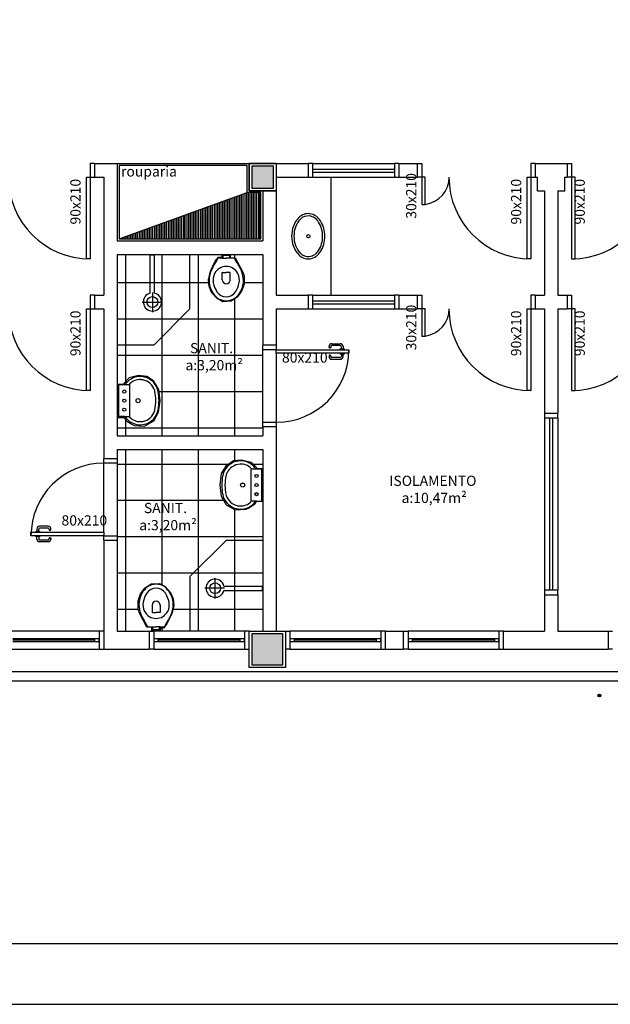
# Model space of a CAD drawing. Extents: x 0 to 150, y 0 to 90.
# Drawn here: x 92 to 101, y 0 to 16 of the extents above; entities that cross this region are included whole.
import ezdxf

# ---------------------------------------------------------------- set-up
doc = ezdxf.new("R2010")
doc.units = 0
doc.header["$MEASUREMENT"] = 0
doc.layers.add('ARQUITETURA', color=1, linetype='CONTINUOUS')
doc.styles.add('ARIAL', font='ARIAL.TTF')

msp = doc.modelspace()

# ---------------------------------------------------------------- hatches: boundary and pattern name
at = {"layer": 'ARQUITETURA', "linetype": 'CONTINUOUS'}
for points in [[(95.789, 13.486), (95.789, 13.846), (95.43, 13.846), (95.43, 13.486), (95.789, 13.486)], [(95.94, 5.611), (95.94, 6.121), (95.43, 6.121), (95.43, 5.611), (95.94, 5.611)], [(101.193, 5.102), (101.193, 5.105), (101.193, 5.107), (101.192, 5.108), (101.19, 5.111), (101.19, 5.111), (101.19, 5.114), (101.189, 5.116), (101.187, 5.117), (101.186, 5.119), (101.184, 5.12), (101.183, 5.122), (101.181, 5.123), (101.18, 5.125), (101.177, 5.125), (101.175, 5.125), (101.172, 5.125), (101.171, 5.126), (101.168, 5.126), (101.166, 5.126), (101.165, 5.125), (101.163, 5.125), (101.16, 5.125), (101.159, 5.125), (101.157, 5.123), (101.154, 5.122), (101.154, 5.12), (101.153, 5.119), (101.15, 5.117), (101.15, 5.116), (101.148, 5.114), (101.147, 5.111), (101.145, 5.111), (101.145, 5.108), (101.145, 5.107), (101.145, 5.105), (101.145, 5.102), (101.145, 5.099), (101.145, 5.098), (101.145, 5.096), (101.145, 5.093), (101.147, 5.092), (101.148, 5.09), (101.15, 5.089), (101.15, 5.086), (101.153, 5.084), (101.154, 5.084), (101.154, 5.083), (101.157, 5.081), (101.159, 5.08), (101.16, 5.08), (101.163, 5.08), (101.165, 5.078), (101.166, 5.078), (101.168, 5.078), (101.171, 5.078), (101.172, 5.078), (101.175, 5.08), (101.177, 5.08), (101.18, 5.08), (101.181, 5.081), (101.183, 5.083), (101.184, 5.084), (101.186, 5.084), (101.187, 5.086), (101.189, 5.089), (101.19, 5.09), (101.19, 5.092), (101.19, 5.093), (101.192, 5.096), (101.193, 5.098), (101.193, 5.099), (101.193, 5.102)]]:
    msp.add_hatch(color=1, dxfattribs=at).paths.add_polyline_path(points)

# ---------------------------------------------------------------- linework, layer by layer
at = {"layer": 'ARQUITETURA', "color": 1}
for p, q in [((92.76, 13.891), (92.76, 13.666)), ((92.834, 13.891), (92.76, 13.891)), ((92.834, 13.891), (93.209, 13.891)), ((92.834, 13.891), (92.834, 13.666)), ((93.209, 13.891), (95.459, 13.891)), ((93.209, 13.891), (93.209, 12.616)), ((93.239, 13.861), (93.239, 12.646)), ((95.355, 13.861), (93.239, 13.861)), ((95.355, 13.411), (95.355, 13.861)), ((95.385, 13.441), (95.385, 13.891)), ((95.385, 13.891), (95.834, 13.891)), ((95.385, 13.891), (95.385, 13.441)), ((95.834, 13.891), (95.385, 13.891)), ((95.43, 13.846), (95.43, 13.486)), ((95.789, 13.846), (95.43, 13.846)), ((95.789, 13.486), (95.789, 13.846)), ((95.834, 13.891), (95.834, 13.441)), ((95.834, 13.891), (95.834, 13.441)), ((95.834, 13.891), (96.359, 13.891)), ((96.435, 13.891), (96.359, 13.891)), ((96.359, 13.891), (96.359, 13.666)), ((96.435, 13.666), (96.435, 13.891)), ((96.435, 13.891), (97.784, 13.891)), ((97.784, 13.891), (97.784, 13.666)), ((97.859, 13.891), (97.784, 13.891)), ((97.859, 13.891), (97.859, 13.666)), ((97.859, 13.891), (98.159, 13.891)), ((98.159, 13.891), (98.234, 13.891)), ((98.159, 13.891), (98.159, 13.666)), ((98.234, 13.891), (98.234, 13.666)), ((100.034, 13.891), (100.034, 13.666)), ((100.109, 13.891), (100.034, 13.891)), ((100.109, 13.891), (100.635, 13.891)), ((100.109, 13.891), (100.109, 13.666)), ((100.635, 13.891), (100.709, 13.891)), ((100.635, 13.891), (100.635, 13.666)), ((100.709, 13.891), (100.709, 13.666)), ((92.699, 13.666), (92.76, 13.666)), ((92.699, 12.316), (92.699, 13.666)), ((92.76, 13.666), (92.76, 12.316)), ((92.76, 13.666), (92.834, 13.666)), ((92.834, 13.666), (92.984, 13.666)), ((92.984, 13.666), (92.984, 11.716)), ((95.834, 13.666), (96.359, 13.666)), ((96.359, 13.666), (96.435, 13.666)), ((96.435, 13.796), (97.784, 13.796)), ((96.435, 13.751), (97.784, 13.751)), ((96.435, 13.666), (97.784, 13.666)), ((96.734, 13.666), (96.734, 11.716)), ((97.784, 13.666), (97.859, 13.666)), ((97.859, 13.666), (98.159, 13.666)), ((98.234, 13.666), (98.159, 13.666)), ((98.294, 13.666), (98.234, 13.666)), ((98.234, 13.666), (98.234, 13.216)), ((98.294, 13.216), (98.294, 13.666)), ((99.975, 13.666), (100.034, 13.666)), ((99.975, 12.316), (99.975, 13.666)), ((100.034, 13.666), (100.034, 12.316)), ((100.034, 13.666), (100.109, 13.666)), ((100.109, 13.666), (100.146, 13.666)), ((100.146, 13.441), (100.146, 13.666)), ((100.596, 13.441), (100.596, 13.666)), ((100.596, 13.666), (100.635, 13.666)), ((100.709, 13.666), (100.635, 13.666)), ((100.77, 13.666), (100.709, 13.666)), ((100.709, 13.666), (100.709, 12.316)), ((100.77, 12.316), (100.77, 13.666)), ((93.239, 12.646), (95.355, 13.411)), ((95.177, 12.646), (95.177, 13.346)), ((95.204, 12.646), (95.204, 13.357)), ((95.232, 12.646), (95.232, 13.366)), ((95.261, 12.646), (95.261, 13.378)), ((95.289, 12.646), (95.289, 13.387)), ((95.318, 12.646), (95.318, 13.397)), ((95.345, 12.646), (95.345, 13.408)), ((95.579, 13.411), (95.355, 13.411)), ((95.373, 12.646), (95.373, 13.411)), ((95.834, 13.441), (95.385, 13.441)), ((95.385, 13.441), (95.834, 13.441)), ((95.402, 12.646), (95.402, 13.411)), ((95.43, 13.486), (95.789, 13.486)), ((95.43, 12.646), (95.43, 13.411)), ((95.457, 12.646), (95.457, 13.411)), ((95.486, 12.646), (95.486, 13.411)), ((95.514, 12.646), (95.514, 13.411)), ((95.543, 12.646), (95.543, 13.411)), ((95.57, 12.646), (95.57, 13.411)), ((95.579, 12.646), (95.579, 13.411)), ((95.609, 13.441), (95.609, 12.616)), ((95.834, 13.441), (95.834, 11.716)), ((100.146, 13.441), (100.26, 13.441)), ((100.26, 13.441), (100.26, 11.716)), ((100.484, 13.441), (100.596, 13.441)), ((100.484, 13.441), (100.484, 11.716)), ((94.727, 12.646), (94.727, 13.183)), ((94.755, 12.646), (94.755, 13.193)), ((94.782, 12.646), (94.782, 13.204)), ((94.811, 12.646), (94.811, 13.214)), ((94.839, 12.646), (94.839, 13.225)), ((94.868, 12.646), (94.868, 13.235)), ((94.895, 12.646), (94.895, 13.244)), ((94.923, 12.646), (94.923, 13.255)), ((94.952, 12.646), (94.952, 13.265)), ((94.98, 12.646), (94.98, 13.274)), ((95.007, 12.646), (95.007, 13.285)), ((95.036, 12.646), (95.036, 13.295)), ((95.064, 12.646), (95.064, 13.306)), ((95.091, 12.646), (95.091, 13.316)), ((95.12, 12.646), (95.12, 13.327)), ((95.148, 12.646), (95.148, 13.336)), ((98.234, 13.216), (98.294, 13.216)), ((94.277, 12.646), (94.277, 13.021)), ((94.305, 12.646), (94.305, 13.03)), ((94.332, 12.646), (94.332, 13.042)), ((94.361, 12.646), (94.361, 13.051)), ((94.389, 12.646), (94.389, 13.061)), ((94.418, 12.646), (94.418, 13.072)), ((94.445, 12.646), (94.445, 13.082)), ((94.473, 12.646), (94.473, 13.091)), ((94.502, 12.646), (94.502, 13.102)), ((94.529, 12.646), (94.529, 13.112)), ((94.557, 12.646), (94.557, 13.121)), ((94.586, 12.646), (94.586, 13.133)), ((94.614, 12.646), (94.614, 13.142)), ((94.641, 12.646), (94.641, 13.153)), ((94.67, 12.646), (94.67, 13.163)), ((94.698, 12.646), (94.698, 13.174)), ((93.827, 12.646), (93.827, 12.859)), ((93.855, 12.646), (93.855, 12.868)), ((93.882, 12.646), (93.882, 12.878)), ((93.911, 12.646), (93.911, 12.889)), ((93.939, 12.646), (93.939, 12.899)), ((93.966, 12.646), (93.966, 12.908)), ((93.995, 12.646), (93.995, 12.919)), ((94.023, 12.646), (94.023, 12.929)), ((94.052, 12.646), (94.052, 12.938)), ((94.079, 12.646), (94.079, 12.95)), ((94.107, 12.646), (94.107, 12.959)), ((94.136, 12.646), (94.136, 12.97)), ((94.164, 12.646), (94.164, 12.98)), ((94.193, 12.646), (94.193, 12.991)), ((94.22, 12.646), (94.22, 13)), ((94.248, 12.646), (94.248, 13.01)), ((93.377, 12.646), (93.377, 12.695)), ((93.404, 12.646), (93.404, 12.706)), ((93.432, 12.646), (93.432, 12.716)), ((93.461, 12.646), (93.461, 12.725)), ((93.489, 12.646), (93.489, 12.736)), ((93.516, 12.646), (93.516, 12.746)), ((93.545, 12.646), (93.545, 12.755)), ((93.573, 12.646), (93.573, 12.767)), ((93.602, 12.646), (93.602, 12.776)), ((93.63, 12.646), (93.63, 12.787)), ((93.657, 12.646), (93.657, 12.797)), ((93.686, 12.646), (93.686, 12.808)), ((93.714, 12.646), (93.714, 12.817)), ((93.743, 12.646), (93.743, 12.827)), ((93.77, 12.646), (93.77, 12.838)), ((93.798, 12.646), (93.798, 12.847)), ((93.209, 12.616), (95.609, 12.616)), ((93.239, 12.646), (95.579, 12.646)), ((93.264, 12.646), (93.264, 12.655)), ((93.293, 12.646), (93.293, 12.664)), ((93.32, 12.646), (93.32, 12.676)), ((93.348, 12.646), (93.348, 12.685)), ((93.209, 12.391), (93.209, 9.391)), ((93.209, 12.391), (95.609, 12.391)), ((93.348, 10.291), (93.348, 12.391)), ((93.753, 12.383), (93.825, 12.383)), ((93.753, 11.747), (93.753, 12.383)), ((93.825, 11.747), (93.825, 12.383)), ((93.948, 9.391), (93.948, 12.391)), ((94.409, 11.491), (94.409, 12.391)), ((94.548, 9.391), (94.548, 12.391)), ((94.94, 12.389), (95.075, 12.389)), ((94.94, 12.346), (94.94, 12.389)), ((94.955, 12.38), (95.007, 12.38)), ((95.007, 12.38), (95.06, 12.38)), ((95.075, 12.389), (95.075, 12.332)), ((95.148, 12.332), (95.148, 12.391)), ((95.609, 12.391), (95.609, 10.891)), ((92.76, 12.316), (92.699, 12.316)), ((94.745, 12.113), (94.826, 12.28)), ((94.826, 12.28), (94.881, 12.346)), ((94.859, 12.308), (94.827, 12.253)), ((94.86, 12.313), (94.859, 12.31)), ((94.881, 12.346), (94.94, 12.346)), ((94.94, 12.328), (94.886, 12.328)), ((94.94, 12.328), (95.007, 12.328)), ((94.955, 12.344), (94.955, 12.362)), ((95.075, 12.328), (95.007, 12.328)), ((95.06, 12.362), (95.06, 12.344)), ((95.075, 12.332), (95.154, 12.332)), ((95.127, 12.328), (95.075, 12.328)), ((95.154, 12.332), (95.276, 12.107)), ((95.157, 12.31), (95.154, 12.313)), ((95.187, 12.253), (95.157, 12.308)), ((100.034, 12.316), (99.975, 12.316)), ((100.709, 12.316), (100.77, 12.316)), ((94.713, 11.972), (94.745, 12.113)), ((94.94, 12.092), (95.007, 12.092)), ((94.94, 11.971), (94.94, 12.092)), ((95.075, 12.092), (95.007, 12.092)), ((95.075, 11.971), (95.075, 12.092)), ((95.276, 12.107), (95.301, 12.034)), ((93.209, 11.927), (94.718, 11.927)), ((94.725, 11.866), (94.713, 11.972)), ((95.301, 11.899), (95.262, 11.782)), ((95.301, 12.034), (95.301, 11.899)), ((95.301, 11.927), (95.609, 11.927)), ((92.76, 11.716), (92.76, 11.491)), ((92.834, 11.716), (92.76, 11.716)), ((92.834, 11.716), (92.834, 11.491)), ((92.834, 11.716), (92.984, 11.716)), ((92.834, 11.716), (92.834, 11.491)), ((93.789, 11.759), (93.789, 11.434)), ((94.766, 11.761), (94.725, 11.866)), ((94.857, 11.66), (94.766, 11.761)), ((95.262, 11.782), (95.19, 11.686)), ((95.834, 11.716), (96.359, 11.716)), ((96.435, 11.716), (96.359, 11.716)), ((96.359, 11.716), (96.359, 11.491)), ((96.435, 11.491), (96.435, 11.716)), ((96.435, 11.716), (97.784, 11.716)), ((97.784, 11.716), (97.784, 11.491)), ((97.859, 11.716), (97.784, 11.716)), ((97.859, 11.716), (97.859, 11.491)), ((97.859, 11.716), (98.159, 11.716)), ((98.159, 11.716), (98.234, 11.716)), ((98.159, 11.716), (98.159, 11.491)), ((98.234, 11.716), (98.234, 11.491)), ((100.034, 11.716), (100.034, 11.491)), ((100.109, 11.716), (100.034, 11.716)), ((100.109, 11.716), (100.26, 11.716)), ((100.109, 11.716), (100.109, 11.491)), ((100.484, 11.716), (100.635, 11.716)), ((100.635, 11.716), (100.709, 11.716)), ((100.635, 11.716), (100.635, 11.491)), ((100.709, 11.716), (100.709, 11.491)), ((93.621, 11.603), (93.957, 11.603)), ((94.949, 11.608), (94.857, 11.66)), ((95.088, 11.617), (94.949, 11.608)), ((95.19, 11.686), (95.088, 11.617)), ((95.148, 9.391), (95.148, 11.657)), ((96.435, 11.621), (97.784, 11.621)), ((96.435, 11.576), (97.784, 11.576)), ((92.699, 11.491), (92.76, 11.491)), ((92.699, 10.141), (92.699, 11.491)), ((92.76, 11.491), (92.834, 11.491)), ((92.76, 11.491), (92.76, 10.141)), ((92.834, 11.491), (92.984, 11.491)), ((92.984, 11.491), (92.984, 9.016)), ((94.409, 11.491), (93.81, 10.891)), ((95.834, 11.491), (95.834, 10.891)), ((95.834, 11.491), (96.359, 11.491)), ((96.359, 11.491), (96.435, 11.491)), ((96.435, 11.491), (97.784, 11.491)), ((97.784, 11.491), (97.859, 11.491)), ((97.859, 11.491), (98.159, 11.491)), ((98.234, 11.491), (98.159, 11.491)), ((98.294, 11.491), (98.234, 11.491)), ((98.234, 11.491), (98.234, 11.041)), ((98.294, 11.041), (98.294, 11.491)), ((99.975, 11.491), (100.034, 11.491)), ((99.975, 10.141), (99.975, 11.491)), ((100.034, 11.491), (100.109, 11.491)), ((100.034, 11.491), (100.034, 10.141)), ((100.109, 11.491), (100.26, 11.491)), ((100.26, 11.491), (100.26, 9.766)), ((100.484, 11.491), (100.484, 9.766)), ((100.484, 11.491), (100.635, 11.491)), ((100.709, 11.491), (100.635, 11.491)), ((100.77, 11.491), (100.709, 11.491)), ((100.709, 11.491), (100.709, 10.141)), ((100.77, 10.141), (100.77, 11.491)), ((93.209, 11.327), (95.609, 11.327)), ((96.749, 10.915), (96.891, 10.915)), ((98.234, 11.041), (98.294, 11.041)), ((93.81, 10.891), (93.209, 10.891)), ((95.609, 10.816), (95.609, 10.891)), ((95.834, 10.891), (95.609, 10.891)), ((95.834, 10.816), (95.609, 10.816)), ((95.609, 9.616), (95.609, 10.816)), ((95.834, 10.891), (95.834, 10.816)), ((95.834, 10.756), (95.834, 10.816)), ((95.834, 10.816), (97.034, 10.816)), ((97.034, 10.756), (95.834, 10.756)), ((95.834, 10.756), (95.834, 9.616)), ((96.704, 10.853), (96.704, 10.87)), ((96.726, 10.846), (96.713, 10.846)), ((96.734, 10.87), (96.734, 10.853)), ((96.891, 10.885), (96.749, 10.885)), ((96.885, 10.822), (96.885, 10.816)), ((96.896, 10.822), (96.885, 10.822)), ((96.885, 10.756), (96.885, 10.75)), ((96.885, 10.75), (96.896, 10.75)), ((96.896, 10.823), (96.896, 10.822)), ((96.948, 10.823), (96.896, 10.823)), ((96.896, 10.75), (96.896, 10.747)), ((96.896, 10.747), (96.948, 10.747)), ((96.908, 10.823), (96.908, 10.87)), ((96.908, 10.747), (96.908, 10.702)), ((96.936, 10.87), (96.936, 10.823)), ((96.936, 10.702), (96.936, 10.747)), ((96.948, 10.822), (96.948, 10.823)), ((96.959, 10.822), (96.948, 10.822)), ((96.948, 10.75), (96.959, 10.75)), ((96.948, 10.747), (96.948, 10.75)), ((96.959, 10.816), (96.959, 10.822)), ((96.959, 10.75), (96.959, 10.756)), ((97.034, 10.816), (97.034, 10.756)), ((93.209, 10.727), (95.609, 10.727)), ((96.704, 10.717), (96.704, 10.702)), ((96.726, 10.724), (96.713, 10.724)), ((96.734, 10.702), (96.734, 10.717)), ((96.891, 10.687), (96.749, 10.687)), ((96.749, 10.657), (96.891, 10.657)), ((93.323, 10.265), (93.309, 10.243)), ((93.405, 10.351), (93.323, 10.265)), ((93.56, 10.387), (93.405, 10.351)), ((93.695, 10.375), (93.56, 10.387)), ((93.807, 10.301), (93.695, 10.375)), ((93.894, 10.157), (93.807, 10.301)), ((92.76, 10.141), (92.699, 10.141)), ((93.209, 10.127), (93.216, 10.127)), ((93.216, 10.243), (93.216, 9.698)), ((93.309, 10.243), (93.216, 10.243)), ((93.234, 9.974), (93.234, 10.229)), ((93.245, 10.238), (93.327, 10.238)), ((93.327, 10.238), (93.405, 10.238)), ((93.416, 9.974), (93.416, 10.229)), ((93.914, 9.971), (93.894, 10.157)), ((93.897, 10.127), (95.609, 10.127)), ((100.034, 10.141), (99.975, 10.141)), ((100.709, 10.141), (100.77, 10.141)), ((93.234, 9.719), (93.234, 9.974)), ((93.416, 9.719), (93.416, 9.974)), ((93.891, 9.782), (93.914, 9.971)), ((93.812, 9.638), (93.891, 9.782)), ((100.26, 9.766), (100.26, 9.691)), ((100.26, 9.766), (100.484, 9.766)), ((100.484, 9.691), (100.484, 9.766)), ((93.216, 9.698), (93.32, 9.698)), ((93.327, 9.71), (93.245, 9.71)), ((93.32, 9.698), (93.356, 9.647)), ((93.327, 9.71), (93.405, 9.71)), ((93.348, 9.391), (93.348, 9.658)), ((93.356, 9.647), (93.428, 9.595)), ((93.66, 9.554), (93.812, 9.638)), ((95.609, 9.616), (95.834, 9.616)), ((95.609, 9.541), (95.609, 9.616)), ((95.834, 9.616), (95.834, 9.541)), ((100.26, 9.691), (100.484, 9.691)), ((100.26, 9.691), (100.26, 6.841)), ((100.346, 9.691), (100.346, 6.841)), ((100.391, 9.691), (100.391, 6.841)), ((100.484, 9.691), (100.484, 6.841)), ((93.209, 9.527), (95.609, 9.527)), ((93.428, 9.595), (93.491, 9.565)), ((93.491, 9.565), (93.66, 9.554)), ((95.609, 9.541), (95.609, 9.391)), ((95.834, 9.541), (95.609, 9.541)), ((95.834, 9.541), (95.834, 6.166)), ((93.209, 9.391), (95.609, 9.391)), ((93.209, 9.166), (93.209, 9.016)), ((93.209, 9.166), (95.609, 9.166)), ((93.348, 6.166), (93.348, 9.166)), ((93.948, 6.931), (93.948, 9.166)), ((94.548, 6.166), (94.548, 9.166)), ((95.148, 8.984), (95.148, 9.166)), ((95.609, 9.166), (95.609, 6.166)), ((92.984, 8.941), (92.984, 9.016)), ((92.984, 9.016), (93.209, 9.016)), ((93.209, 9.016), (93.209, 8.941)), ((95.015, 8.909), (95.127, 8.983)), ((95.127, 8.983), (95.262, 8.996)), ((95.262, 8.996), (95.417, 8.96)), ((95.417, 8.96), (95.499, 8.875)), ((93.209, 8.941), (92.984, 8.941)), ((92.984, 7.801), (92.984, 8.941)), ((93.209, 8.941), (93.209, 7.741)), ((93.209, 8.927), (95.04, 8.927)), ((94.928, 8.768), (95.015, 8.909)), ((95.417, 8.579), (95.417, 8.834)), ((95.505, 8.843), (95.426, 8.843)), ((95.448, 8.927), (95.609, 8.927)), ((95.499, 8.875), (95.514, 8.852)), ((95.588, 8.843), (95.505, 8.843)), ((95.514, 8.852), (95.606, 8.852)), ((95.597, 8.579), (95.597, 8.834)), ((95.606, 8.852), (95.604, 8.308)), ((94.908, 8.581), (94.928, 8.768)), ((94.931, 8.392), (94.908, 8.581)), ((95.417, 8.324), (95.417, 8.579)), ((95.597, 8.324), (95.597, 8.579)), ((93.209, 8.327), (94.967, 8.327)), ((95.01, 8.249), (94.931, 8.392)), ((95.505, 8.315), (95.426, 8.315)), ((95.502, 8.308), (95.466, 8.257)), ((95.604, 8.308), (95.502, 8.308)), ((95.505, 8.315), (95.588, 8.315)), ((95.604, 8.327), (95.609, 8.327)), ((95.163, 8.164), (95.01, 8.249)), ((95.148, 6.166), (95.148, 8.173)), ((95.331, 8.173), (95.163, 8.164)), ((95.394, 8.204), (95.331, 8.173)), ((95.466, 8.257), (95.394, 8.204)), ((91.872, 7.81), (91.872, 7.805)), ((91.923, 7.81), (91.872, 7.81)), ((91.881, 7.853), (91.881, 7.81)), ((91.913, 7.81), (91.913, 7.853)), ((91.923, 7.805), (91.923, 7.81)), ((92.069, 7.898), (91.926, 7.898)), ((91.926, 7.87), (92.069, 7.87)), ((92.084, 7.853), (92.084, 7.84)), ((92.091, 7.832), (92.106, 7.832)), ((92.114, 7.84), (92.114, 7.853)), ((91.784, 7.801), (92.984, 7.801)), ((91.784, 7.741), (91.784, 7.801)), ((92.984, 7.741), (91.784, 7.741)), ((91.859, 7.805), (91.859, 7.801)), ((91.872, 7.805), (91.859, 7.805)), ((91.859, 7.741), (91.859, 7.735)), ((91.859, 7.735), (91.872, 7.735)), ((91.872, 7.735), (91.872, 7.732)), ((91.872, 7.732), (91.923, 7.732)), ((91.881, 7.687), (91.881, 7.732)), ((91.913, 7.732), (91.913, 7.687)), ((91.935, 7.805), (91.923, 7.805)), ((91.923, 7.735), (91.935, 7.735)), ((91.923, 7.732), (91.923, 7.735)), ((91.926, 7.672), (92.069, 7.672)), ((91.935, 7.801), (91.935, 7.805)), ((91.935, 7.735), (91.935, 7.741)), ((92.084, 7.687), (92.084, 7.702)), ((92.091, 7.709), (92.106, 7.709)), ((92.114, 7.702), (92.114, 7.687)), ((92.984, 7.801), (92.984, 7.741)), ((92.984, 7.741), (93.209, 7.741)), ((92.984, 7.666), (92.984, 7.741)), ((92.984, 7.666), (92.984, 5.866)), ((92.984, 7.666), (93.209, 7.666)), ((93.209, 7.741), (93.209, 7.666)), ((93.209, 7.727), (95.609, 7.727)), ((93.209, 7.666), (93.209, 6.166)), ((94.409, 7.066), (95.01, 7.666)), ((95.01, 7.666), (95.609, 7.666)), ((92.069, 7.642), (91.926, 7.642)), ((93.209, 7.127), (95.609, 7.127)), ((94.409, 7.066), (94.409, 6.166)), ((94.824, 6.707), (94.824, 7.043)), ((93.593, 6.781), (93.665, 6.877)), ((93.665, 6.877), (93.767, 6.946)), ((93.767, 6.946), (93.905, 6.955)), ((93.905, 6.955), (93.998, 6.902)), ((93.998, 6.902), (94.089, 6.803)), ((94.98, 6.875), (94.655, 6.875)), ((94.97, 6.911), (95.604, 6.911)), ((94.97, 6.839), (95.604, 6.839)), ((95.604, 6.839), (95.604, 6.911)), ((100.26, 6.841), (100.26, 6.766)), ((100.484, 6.841), (100.26, 6.841)), ((100.484, 6.766), (100.484, 6.841)), ((93.554, 6.664), (93.593, 6.781)), ((94.089, 6.803), (94.131, 6.697)), ((94.131, 6.697), (94.14, 6.59)), ((100.26, 6.766), (100.26, 6.166)), ((100.26, 6.766), (100.484, 6.766)), ((100.484, 6.766), (100.484, 6.166)), ((93.209, 6.527), (93.555, 6.527)), ((93.555, 6.529), (93.554, 6.664)), ((93.579, 6.454), (93.555, 6.529)), ((93.782, 6.595), (93.782, 6.475)), ((93.917, 6.595), (93.917, 6.475)), ((94.14, 6.59), (94.109, 6.449)), ((94.127, 6.527), (95.609, 6.527)), ((93.699, 6.23), (93.579, 6.454)), ((93.782, 6.475), (93.849, 6.475)), ((93.917, 6.475), (93.849, 6.475)), ((94.109, 6.449), (94.029, 6.284)), ((93.669, 6.313), (93.699, 6.257)), ((93.699, 6.257), (93.702, 6.253)), ((93.78, 6.23), (93.699, 6.23)), ((93.729, 6.238), (93.782, 6.238)), ((93.78, 6.173), (93.78, 6.23)), ((93.782, 6.238), (93.849, 6.238)), ((93.797, 6.203), (93.797, 6.223)), ((93.849, 6.185), (93.797, 6.185)), ((93.917, 6.238), (93.849, 6.238)), ((93.902, 6.185), (93.849, 6.185)), ((93.902, 6.223), (93.902, 6.203)), ((93.914, 6.215), (93.914, 6.173)), ((93.974, 6.215), (93.914, 6.215)), ((93.917, 6.238), (93.971, 6.238)), ((93.948, 6.166), (93.948, 6.215)), ((94.029, 6.284), (93.974, 6.215)), ((93.996, 6.253), (93.998, 6.257)), ((93.998, 6.257), (94.029, 6.313)), ((92.909, 6.166), (91.409, 6.166)), ((92.834, 6.038), (91.484, 6.038)), ((92.834, 6.038), (92.834, 5.993)), ((92.909, 6.038), (92.834, 6.038)), ((92.909, 6.166), (92.909, 5.866)), ((92.984, 6.166), (92.909, 6.166)), ((92.909, 5.993), (92.909, 6.038)), ((93.209, 6.166), (93.734, 6.166)), ((93.734, 6.166), (93.81, 6.166)), ((93.734, 6.166), (93.734, 5.866)), ((93.914, 6.173), (93.78, 6.173)), ((93.81, 6.166), (93.81, 5.866)), ((95.31, 6.166), (93.81, 6.166)), ((93.81, 6.038), (93.81, 5.993)), ((93.885, 6.038), (93.81, 6.038)), ((93.885, 5.993), (93.885, 6.038)), ((95.234, 6.038), (93.885, 6.038)), ((95.234, 6.038), (95.234, 5.993)), ((95.31, 6.038), (95.234, 6.038)), ((95.31, 6.166), (95.31, 5.866)), ((95.385, 6.166), (95.31, 6.166)), ((95.31, 5.993), (95.31, 6.038)), ((95.385, 5.566), (95.385, 6.166)), ((95.385, 6.166), (95.984, 6.166)), ((95.43, 6.121), (95.43, 5.611)), ((95.94, 6.121), (95.43, 6.121)), ((95.94, 5.611), (95.94, 6.121)), ((95.984, 6.166), (96.06, 6.166)), ((95.984, 6.166), (95.984, 5.566)), ((96.06, 6.166), (96.06, 5.866)), ((97.56, 6.166), (96.06, 6.166)), ((96.06, 6.038), (96.06, 5.993)), ((96.135, 6.038), (96.06, 6.038)), ((96.135, 5.993), (96.135, 6.038)), ((97.484, 6.038), (96.135, 6.038)), ((97.484, 6.038), (97.484, 5.993)), ((97.56, 6.038), (97.484, 6.038)), ((97.56, 6.166), (97.56, 5.866)), ((97.635, 6.166), (97.56, 6.166)), ((97.56, 5.993), (97.56, 6.038)), ((97.635, 6.166), (97.935, 6.166)), ((97.635, 5.866), (97.635, 6.166)), ((97.935, 6.166), (98.01, 6.166)), ((97.935, 5.866), (97.935, 6.166)), ((98.01, 6.166), (98.01, 5.866)), ((99.51, 6.166), (98.01, 6.166)), ((98.01, 6.038), (98.01, 5.993)), ((98.084, 6.038), (98.01, 6.038)), ((98.084, 5.993), (98.084, 6.038)), ((99.435, 6.038), (98.084, 6.038)), ((99.435, 6.038), (99.435, 5.993)), ((99.51, 6.038), (99.435, 6.038)), ((99.51, 6.166), (99.51, 5.866)), ((99.584, 6.166), (99.51, 6.166)), ((99.51, 5.993), (99.51, 6.038)), ((99.584, 6.166), (100.26, 6.166)), ((99.584, 5.866), (99.584, 6.166)), ((100.484, 6.166), (101.31, 6.166)), ((101.31, 6.166), (101.385, 6.166)), ((101.31, 6.166), (101.31, 5.866)), ((91.409, 5.866), (92.909, 5.866)), ((92.834, 6.016), (91.484, 6.016)), ((91.484, 5.993), (92.834, 5.993)), ((92.834, 5.993), (92.909, 5.993)), ((92.909, 5.866), (92.984, 5.866)), ((92.984, 5.866), (93.734, 5.866)), ((93.81, 5.866), (93.734, 5.866)), ((93.81, 5.993), (93.885, 5.993)), ((93.81, 5.866), (95.31, 5.866)), ((95.234, 6.016), (93.885, 6.016)), ((93.885, 5.993), (95.234, 5.993)), ((95.234, 5.993), (95.31, 5.993)), ((95.31, 5.866), (95.385, 5.866)), ((96.06, 5.866), (95.984, 5.866)), ((96.06, 5.993), (96.135, 5.993)), ((96.06, 5.866), (97.56, 5.866)), ((97.484, 6.016), (96.135, 6.016)), ((96.135, 5.993), (97.484, 5.993)), ((97.484, 5.993), (97.56, 5.993)), ((97.56, 5.866), (97.635, 5.866)), ((97.635, 5.866), (97.935, 5.866)), ((98.01, 5.866), (97.935, 5.866)), ((98.01, 5.993), (98.084, 5.993)), ((98.01, 5.866), (99.51, 5.866)), ((99.435, 6.016), (98.084, 6.016)), ((98.084, 5.993), (99.435, 5.993)), ((99.435, 5.993), (99.51, 5.993)), ((99.51, 5.866), (99.584, 5.866)), ((99.584, 5.866), (101.31, 5.866)), ((101.385, 5.866), (101.31, 5.866)), ((95.984, 5.566), (95.385, 5.566)), ((95.43, 5.611), (95.94, 5.611)), ((106.109, 5.491), (86.766, 5.491)), ((106.109, 5.341), (86.693, 5.341))]:
    msp.add_line(p, q, dxfattribs=at)
at = {"layer": 'ARQUITETURA'}
msp.add_lwpolyline([(150, 0), (150, 90), (0, 90), (0, 0), (150, 0)], close=True, dxfattribs=at)
at = {"layer": 'ARQUITETURA', "color": 7}
msp.add_lwpolyline([(2.5, 1), (2.5, 89), (149, 89), (149, 1), (2.5, 1)], close=True, dxfattribs=at)
at = {"layer": 'ARQUITETURA', "color": 1}
for centre, radius in [((96.363, 12.691), 0.027), ((93.789, 11.603), 0.09), ((93.324, 10.124), 0.0262), ((93.324, 9.974), 0.0262), ((93.552, 9.974), 0.0338), ((93.324, 9.824), 0.0262), ((95.507, 8.729), 0.0262), ((95.279, 8.579), 0.0338), ((95.507, 8.579), 0.0262), ((95.507, 8.429), 0.0262), ((94.824, 6.875), 0.09), ((101.168, 5.102), 0.024)]:
    msp.add_circle(centre, radius, dxfattribs=at)
for centre, radius, start, end in [((92.76, 13.666), 1.35, 180, 270), ((98.234, 13.666), 0.454, 277.595, 0), ((100.034, 13.666), 1.35, 180, 270), ((100.709, 13.666), 1.35, 270, 0), ((96.363, 12.836), 0.228, 84.4524, 134.382), ((96.363, 12.836), 0.19, 84.578, 134.002), ((96.356, 12.826), 0.201, 54.8047, 83.0573), ((96.356, 12.826), 0.238, 54.5232, 83.1767), ((96.317, 12.797), 0.286, 30.725, 51.4841), ((96.546, 12.694), 0.459, 138.324, 180.484), ((96.546, 12.694), 0.421, 138.504, 180.484), ((96.317, 12.797), 0.249, 30.5755, 51.2533), ((96.176, 12.694), 0.423, 359.55, 32.828), ((96.176, 12.694), 0.46, 359.55, 32.7375), ((96.546, 12.686), 0.459, 179.516, 221.676), ((96.546, 12.686), 0.421, 179.516, 221.496), ((96.176, 12.686), 0.423, 327.172, 0.4496), ((96.176, 12.686), 0.46, 327.263, 0.4496), ((94.955, 12.376), 0.00555, 85.9615, 230.975), ((94.944, 12.362), 0.0105, 0, 50.9752), ((95.06, 12.376), 0.00555, 309.025, 94.0385), ((95.07, 12.362), 0.0105, 129.025, 180), ((96.363, 12.545), 0.228, 225.618, 275.548), ((96.363, 12.545), 0.19, 225.998, 275.422), ((96.356, 12.554), 0.201, 276.943, 305.195), ((96.317, 12.584), 0.249, 308.747, 329.425), ((96.317, 12.584), 0.286, 308.516, 329.275), ((95.559, 11.791), 0.865, 150.055, 154.546), ((95.022, 12.116), 0.238, 144.823, 153.249), ((94.854, 12.31), 0.0045, 330.255, 340.537), ((94.886, 12.298), 0.03, 90, 150.255), ((94.94, 12.344), 0.015, 270, 0), ((95.075, 12.344), 0.015, 180, 270), ((95.127, 12.298), 0.03, 29.7449, 90), ((95.162, 12.31), 0.0045, 199.463, 209.745), ((94.994, 12.116), 0.238, 26.7507, 35.1768), ((94.457, 11.791), 0.865, 25.4537, 29.9452), ((96.356, 12.554), 0.238, 276.823, 305.477), ((95.15, 11.957), 0.426, 164.104, 184.474), ((95.154, 11.953), 0.43, 150.874, 163.886), ((95.021, 11.966), 0.232, 152.695, 190.804), ((95.009, 11.974), 0.218, 90.353, 152.687), ((95.007, 11.974), 0.218, 27.3129, 89.647), ((94.994, 11.966), 0.232, 349.196, 27.3048), ((94.86, 11.953), 0.43, 16.1139, 29.1258), ((94.865, 11.957), 0.426, 355.526, 15.8956), ((95.139, 11.974), 0.417, 187.102, 208.906), ((95.199, 12.001), 0.413, 190.746, 213.35), ((95.009, 11.974), 0.0691, 182.56, 268.728), ((95.006, 11.974), 0.0691, 271.272, 357.44), ((94.815, 12.001), 0.413, 326.65, 349.254), ((94.877, 11.974), 0.417, 331.094, 352.898), ((93.789, 11.603), 0.15, 103.887, 76.1135), ((95.082, 11.948), 0.354, 209.802, 230.749), ((95.012, 11.875), 0.188, 213.019, 268.586), ((95.003, 11.875), 0.188, 271.414, 326.981), ((94.934, 11.948), 0.354, 309.251, 330.198), ((95.012, 11.876), 0.253, 232.705, 269.227), ((95.004, 11.876), 0.253, 270.773, 307.295), ((92.76, 11.491), 1.35, 180, 270), ((98.234, 11.491), 0.454, 277.595, 0), ((100.034, 11.491), 1.35, 180, 270), ((100.709, 11.491), 1.35, 270, 0), ((96.749, 10.87), 0.045, 90, 180), ((96.891, 10.87), 0.045, 0, 90), ((95.834, 10.816), 1.2, 270, 0), ((96.713, 10.853), 0.0075, 180, 270), ((96.726, 10.853), 0.0075, 270, 0), ((96.749, 10.87), 0.015, 90, 180), ((96.891, 10.87), 0.015, 0, 90), ((96.749, 10.702), 0.045, 180, 270), ((96.713, 10.717), 0.0075, 90, 180), ((96.726, 10.717), 0.0075, 0, 90), ((96.749, 10.702), 0.015, 180, 270), ((96.891, 10.702), 0.045, 270, 0), ((96.891, 10.702), 0.015, 270, 0), ((93.587, 10.073), 0.301, 137.894, 144.841), ((93.587, 10.073), 0.301, 87.8871, 137.894), ((93.417, 10.244), 0.00699, 135.236, 147.01), ((93.587, 10.073), 0.249, 87.9267, 134.741), ((93.585, 10.069), 0.251, 24.3139, 87.4721), ((93.585, 10.069), 0.304, 42.3215, 87.5114), ((93.594, 10.076), 0.293, 9.5582, 42.6515), ((93.245, 10.229), 0.00927, 86.9856, 178.433), ((93.329, 10.253), 0.0154, 268.929, 329.18), ((93.405, 10.229), 0.0097, 49.3987, 94.8871), ((93.42, 10.243), 0.0101, 150.406, 222.681), ((93.405, 10.229), 0.0097, 3.9103, 49.3987), ((93.594, 10.076), 0.241, 12.2568, 23.9134), ((92.984, 9.959), 0.861, 0.9784, 11.2512), ((92.984, 9.959), 0.914, 0.9784, 10.4428), ((92.984, 9.991), 0.861, 348.749, 359.022), ((92.984, 9.991), 0.914, 349.557, 359.022), ((93.585, 9.878), 0.251, 272.528, 335.686), ((93.594, 9.872), 0.293, 317.349, 350.442), ((93.594, 9.872), 0.241, 336.087, 347.743), ((93.245, 9.719), 0.00927, 181.567, 273.014), ((93.329, 9.694), 0.0154, 30.8202, 91.0706), ((93.587, 9.877), 0.301, 215.159, 222.106), ((93.587, 9.877), 0.301, 222.106, 272.113), ((93.405, 9.719), 0.0097, 265.113, 310.601), ((93.42, 9.706), 0.0101, 137.319, 209.594), ((93.417, 9.704), 0.00699, 212.99, 224.764), ((93.405, 9.719), 0.0097, 310.601, 356.09), ((93.587, 9.877), 0.249, 225.259, 272.073), ((93.585, 9.878), 0.304, 272.489, 317.679), ((95.247, 8.674), 0.304, 92.4886, 137.679), ((95.244, 8.678), 0.301, 42.1058, 92.1129), ((92.984, 7.741), 1.2, 90, 180), ((95.238, 8.681), 0.293, 137.349, 170.442), ((95.247, 8.674), 0.251, 92.5279, 155.686), ((95.244, 8.678), 0.249, 45.259, 92.0733), ((95.426, 8.834), 0.0097, 130.601, 176.09), ((95.426, 8.834), 0.0097, 85.1129, 130.601), ((95.415, 8.849), 0.00699, 32.9902, 44.7636), ((95.412, 8.848), 0.0101, 317.319, 29.5939), ((95.244, 8.678), 0.301, 35.1586, 42.1058), ((95.505, 8.86), 0.0154, 210.82, 271.071), ((95.588, 8.834), 0.00927, 1.5668, 93.0144), ((95.847, 8.564), 0.914, 169.557, 179.022), ((95.847, 8.564), 0.861, 168.749, 179.022), ((95.238, 8.681), 0.241, 156.087, 167.743), ((95.847, 8.594), 0.914, 180.978, 190.443), ((95.847, 8.594), 0.861, 180.978, 191.251), ((95.238, 8.477), 0.293, 189.558, 222.651), ((95.238, 8.477), 0.241, 192.257, 203.913), ((95.247, 8.485), 0.251, 204.314, 267.472), ((95.244, 8.482), 0.249, 267.927, 314.741), ((95.426, 8.324), 0.0097, 183.91, 229.399), ((95.426, 8.324), 0.0097, 229.399, 274.887), ((95.412, 8.311), 0.0101, 330.406, 42.6806), ((95.415, 8.309), 0.00699, 315.236, 327.01), ((95.244, 8.482), 0.301, 317.894, 324.841), ((95.505, 8.3), 0.0154, 88.9294, 149.18), ((95.588, 8.324), 0.00927, 266.986, 358.433), ((95.247, 8.485), 0.304, 222.321, 267.511), ((95.244, 8.482), 0.301, 267.887, 317.894), ((91.926, 7.853), 0.045, 90, 180), ((91.926, 7.853), 0.015, 90, 180), ((92.069, 7.853), 0.045, 0, 90), ((92.069, 7.853), 0.015, 0, 90), ((92.091, 7.84), 0.0075, 180, 270), ((92.106, 7.84), 0.0075, 270, 0), ((91.926, 7.687), 0.045, 180, 270), ((91.926, 7.687), 0.015, 180, 270), ((92.069, 7.687), 0.045, 270, 0), ((92.069, 7.687), 0.015, 270, 0), ((92.091, 7.702), 0.0075, 90, 180), ((92.106, 7.702), 0.0075, 0, 90), ((94.824, 6.875), 0.15, 13.8865, 346.113), ((93.923, 6.616), 0.354, 129.251, 150.198), ((93.854, 6.689), 0.188, 91.4139, 146.981), ((93.854, 6.689), 0.253, 90.7734, 127.295), ((93.845, 6.689), 0.188, 33.0189, 88.5861), ((93.846, 6.689), 0.253, 52.7046, 89.2266), ((93.774, 6.616), 0.354, 29.8018, 50.7493), ((93.981, 6.59), 0.417, 151.094, 172.898), ((94.041, 6.566), 0.413, 146.65, 169.254), ((93.657, 6.566), 0.413, 10.7457, 33.3502), ((93.717, 6.59), 0.417, 7.1023, 28.9061), ((93.993, 6.61), 0.426, 175.526, 195.896), ((93.864, 6.599), 0.232, 169.196, 207.305), ((93.851, 6.592), 0.0691, 91.2725, 177.44), ((93.848, 6.592), 0.0691, 2.56, 88.7275), ((93.836, 6.599), 0.232, 332.695, 10.8041), ((93.707, 6.61), 0.426, 344.104, 4.4744), ((93.995, 6.611), 0.43, 196.114, 209.126), ((94.4, 6.773), 0.865, 205.454, 209.945), ((93.851, 6.593), 0.218, 207.313, 269.647), ((93.848, 6.593), 0.218, 270.353, 332.687), ((93.297, 6.773), 0.865, 330.055, 334.546), ((93.704, 6.611), 0.43, 330.874, 343.886), ((93.864, 6.449), 0.238, 206.751, 215.177), ((93.695, 6.254), 0.0045, 19.4635, 29.7449), ((93.729, 6.268), 0.03, 209.745, 270), ((93.782, 6.223), 0.015, 0, 90), ((93.797, 6.191), 0.00555, 129.025, 274.038), ((93.786, 6.203), 0.0105, 309.025, 0), ((93.917, 6.223), 0.015, 90, 180), ((93.912, 6.203), 0.0105, 180, 230.975), ((93.903, 6.191), 0.00555, 265.962, 50.9752), ((93.971, 6.268), 0.03, 270, 330.255), ((94.002, 6.254), 0.0045, 150.255, 160.537), ((93.834, 6.449), 0.238, 324.823, 333.249)]:
    msp.add_arc(centre, radius, start, end, dxfattribs=at)

# ---------------------------------------------------------------- texts
at = {"layer": 'ARQUITETURA', "color": 1, "char_height": 0.1688, "attachment_point": 7, "style": 'ARIAL'}
for s, insert, width in [('rouparia', (93.27, 13.624), 1.62), ('SANIT.', (94.409, 10.705), 1.215), ('80x210', (95.928, 10.549), 1.215), ('a:3,20m²', (94.334, 10.423), 1.62), ('ISOLAMENTO', (97.7, 8.512), 2.025), ('a:10,47m²', (97.902, 8.23), 1.8225), ('SANIT.', (93.648, 8.063), 1.215), ('80x210', (92.288, 7.858), 1.215), ('a:3,20m²', (93.572, 7.78), 1.62)]:
    msp.add_mtext(s, dxfattribs=dict(at, insert=insert, width=width))
at = {"layer": 'ARQUITETURA', "color": 1, "char_height": 0.1688, "width": 1.215, "attachment_point": 7, "rotation": 90.0002, "style": 'ARIAL'}
for s, insert in [('30x210', (98.198, 12.98)), ('90x210', (92.655, 12.884)), ('90x210', (99.93, 12.884)), ('90x210', (100.98, 12.884)), ('90x210', (92.655, 10.709)), ('30x210', (98.198, 10.805)), ('90x210', (99.93, 10.709)), ('90x210', (100.98, 10.709))]:
    msp.add_mtext(s, dxfattribs=dict(at, insert=insert))

doc.saveas('drawing.dxf')
